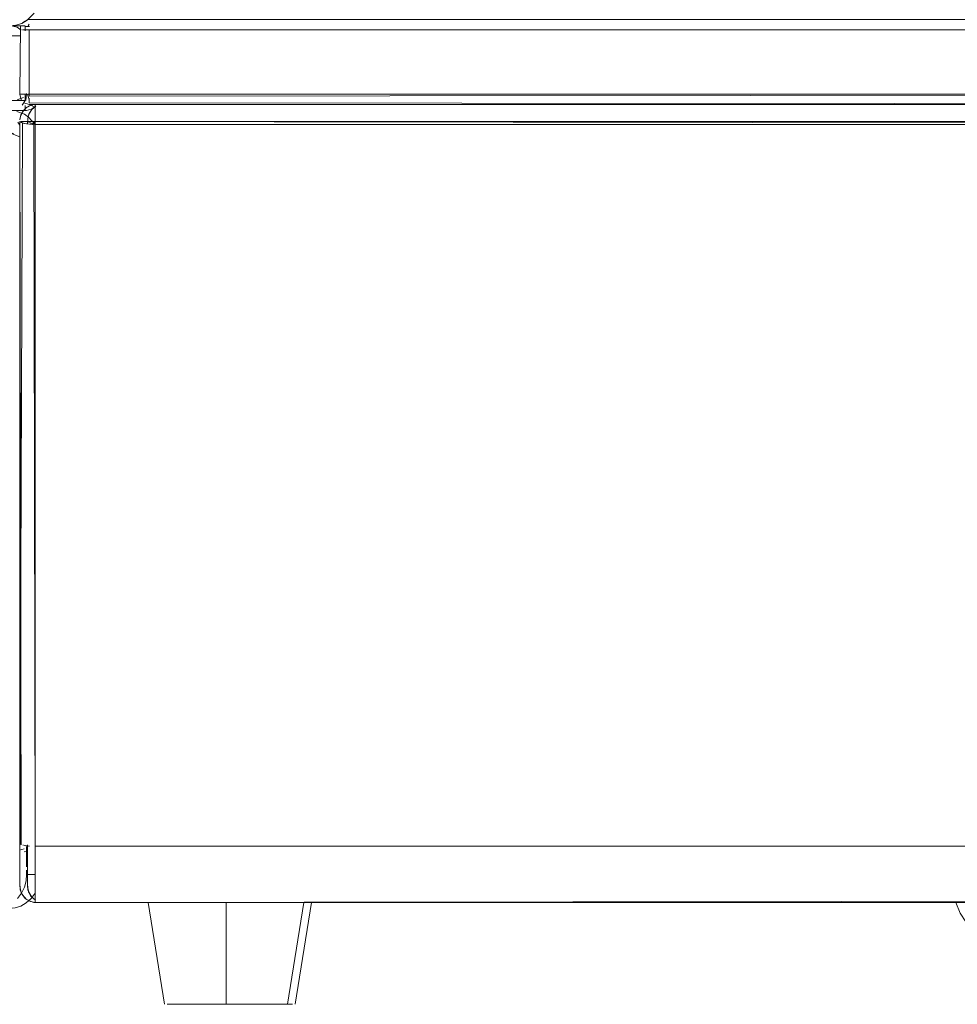
# Model space of a CAD drawing. Units: metres. Extents: x 9.6 to 21.6, y -14 to -1.7.
# Drawn here: x 17.4 to 17.7, y -9.1 to -8.9 of the extents above; entities that cross this region are included whole.
import ezdxf

# ---------------------------------------------------------------- set-up
doc = ezdxf.new("R2010")
doc.units = ezdxf.units.M
doc.header["$MEASUREMENT"] = 0

# ---------------------------------------------------------------- blocks, each defined once
blk = doc.blocks.new('2e4f9410-a4e8-4468-b3e4-1dbccd464ec0')
at = {"color": 18, "lineweight": 9, "true_color": 0x000000}
for p, q in [((17.43237, -8.8773), (17.43259, -8.87686)), ((17.43162, -8.89705), (17.43162, -8.89739)), ((17.43451, -8.89673), (17.63882, -8.89673)), ((17.43198, -8.89823), (17.43163, -8.89825)), ((17.43334, -8.89781), (17.43314, -8.89791)), ((17.43361, -8.90093), (17.43391, -8.90093)), ((17.43142, -9.08147), (17.43196, -9.08142)), ((17.50245, -9.09401), (17.49838, -9.1192))]:
    blk.add_line(p, q, dxfattribs=at)
for points in [[(17.43389, -8.87415), (17.43217, -8.87589), (17.43079, -8.87667), (17.42935, -8.87712), (17.42795, -8.87726)], [(17.33364, -8.87726), (17.33061, -8.87726), (17.2842, -8.87726), (17.32894, -8.87726), (17.39434, -8.87726), (17.43162, -8.87726)], [(17.42001, -8.87726), (17.42807, -8.87726), (17.43163, -8.87726)], [(17.43162, -8.8774)], [(17.43164, -8.8785), (17.43163, -8.87744), (17.43268, -8.87742)], [(17.43047, -8.87978), (17.39421, -8.87978), (17.32856, -8.87978)], [(17.6367, -8.87826), (17.43451, -8.87826), (17.43323, -8.87826)], [(17.6367, -8.87826), (17.43451, -8.87826), (17.43323, -8.87826)], [(17.32745, -8.89573), (17.32856, -8.89573), (17.39421, -8.89573), (17.43161, -8.89573), (17.43162, -8.89421)], [(17.43182, -8.89573), (17.43194, -8.89405)], [(17.43451, -8.89421), (17.63853, -8.89421), (17.43545, -8.89421)], [(17.43163, -8.8982), (17.43162, -8.897)], [(17.43423, -8.89723), (17.43333, -8.89796), (17.43265, -8.89895), (17.43227, -8.90011), (17.4322, -8.90155)], [(17.4327, -8.89566)], [(17.43423, -8.89723), (17.43333, -8.89796)], [(17.43431, -8.89705), (17.43334, -8.89781)], [(17.39434, -8.89825), (17.43163, -8.89825), (17.42807, -8.89825)], [(17.43415, -8.90167), (17.4325, -8.89984), (17.43144, -8.89913), (17.42962, -8.89843)], [(17.43162, -8.89811)], [(17.43314, -8.89791), (17.43198, -8.89823)], [(17.4322, -8.90155), (17.43227, -8.90011), (17.43265, -8.89895)], [(17.4322, -8.90093), (17.43332, -8.90144)], [(17.43361, -8.90093), (17.43493, -8.90093), (17.43605, -8.90093), (17.43493, -8.90093)], [(17.43391, -8.90093), (17.43493, -8.90093)], [(17.43414, -9.09173), (17.43314, -9.09307), (17.43192, -9.09415)], [(17.43334, -9.0928), (17.43249, -9.09142), (17.4322, -9.08982)], [(17.43192, -9.09415), (17.43053, -9.09494), (17.42913, -9.09538), (17.42769, -9.09553)], [(17.43418, -9.09349), (17.43335, -9.09278)], [(17.48319, -9.09401), (17.47944, -9.09401), (17.48319, -9.09401), (17.47944, -9.09401), (17.47582, -9.09401), (17.47249, -9.09401), (17.46957, -9.09401), (17.46718, -9.09401), (17.4654, -9.09401), (17.4643, -9.09401), (17.4654, -9.09401), (17.46718, -9.09401)], [(17.46718, -9.09401), (17.46957, -9.09401), (17.47249, -9.09401), (17.46957, -9.09401), (17.46718, -9.09401), (17.4654, -9.09401), (17.4643, -9.09401)], [(17.50208, -9.09401), (17.50099, -9.09401), (17.49921, -9.09401), (17.49681, -9.09401), (17.49389, -9.09401), (17.49056, -9.09401), (17.49389, -9.09401), (17.49056, -9.09401), (17.49389, -9.09401)], [(17.49389, -9.09401), (17.49681, -9.09401), (17.49921, -9.09401), (17.50099, -9.09401), (17.50208, -9.09401), (17.50099, -9.09401), (17.49921, -9.09401), (17.49681, -9.09401)]]:
    blk.add_lwpolyline(points, dxfattribs=at)
for points in [[(17.4322, -8.87826)], [(17.43605, -8.89673), (17.63882, -8.89673), (17.43605, -8.89673), (17.63882, -8.89673)], [(17.43333, -8.89796), (17.43249, -8.89932), (17.43333, -8.89796)], [(17.6393, -8.90093), (17.43605, -8.90093), (17.6393, -8.90093), (17.43605, -8.90093)], [(17.63938, -8.90166), (17.43605, -8.90166), (17.63938, -8.90166), (17.43605, -8.90166)], [(17.6598, -9.08014), (17.43605, -9.08014), (17.6598, -9.08014), (17.43605, -9.08014)], [(17.43605, -9.09401), (17.66165, -9.09401), (17.43605, -9.09401), (17.66165, -9.09401)], [(17.47582, -9.09401), (17.47944, -9.09401), (17.47582, -9.09401), (17.47249, -9.09401)], [(17.49056, -9.09401), (17.48695, -9.09401), (17.49056, -9.09401), (17.48695, -9.09401), (17.48319, -9.09401), (17.48695, -9.09401), (17.48319, -9.09401), (17.48695, -9.09401)]]:
    blk.add_lwpolyline(points, close=True, dxfattribs=at)
at = {"color": 250, "lineweight": 9, "true_color": 0x181818}
for points in [[(17.48131, -9.09401), (17.47944, -9.09401), (17.4776, -9.09401), (17.47582, -9.09401), (17.47411, -9.09401), (17.47249, -9.09401), (17.47097, -9.09401), (17.46957, -9.09401), (17.4683, -9.09401), (17.46718, -9.09401), (17.4654, -9.09401), (17.4643, -9.09401), (17.4654, -9.09401), (17.46718, -9.09401), (17.4683, -9.09401), (17.46957, -9.09401), (17.47097, -9.09401), (17.47249, -9.09401), (17.47411, -9.09401), (17.47582, -9.09401), (17.4776, -9.09401), (17.47944, -9.09401), (17.48131, -9.09401), (17.47944, -9.09401), (17.4776, -9.09401), (17.47582, -9.09401), (17.47411, -9.09401), (17.47249, -9.09401), (17.47097, -9.09401), (17.46957, -9.09401), (17.4683, -9.09401), (17.46718, -9.09401), (17.4654, -9.09401), (17.4643, -9.09401), (17.4654, -9.09401), (17.46718, -9.09401), (17.4683, -9.09401), (17.46957, -9.09401), (17.47097, -9.09401), (17.47249, -9.09401), (17.47411, -9.09401), (17.47582, -9.09401), (17.4776, -9.09401), (17.47944, -9.09401), (17.48131, -9.09401), (17.48319, -9.09401), (17.48131, -9.09401), (17.48319, -9.09401)], [(17.48508, -9.09401), (17.48695, -9.09401), (17.48878, -9.09401), (17.49056, -9.09401), (17.49227, -9.09401), (17.49389, -9.09401), (17.49541, -9.09401), (17.49681, -9.09401), (17.49808, -9.09401), (17.49921, -9.09401), (17.50099, -9.09401), (17.50208, -9.09401), (17.50099, -9.09401), (17.49921, -9.09401), (17.49808, -9.09401), (17.49681, -9.09401), (17.49541, -9.09401), (17.49389, -9.09401), (17.49227, -9.09401), (17.49056, -9.09401), (17.48878, -9.09401), (17.48695, -9.09401), (17.48508, -9.09401), (17.48695, -9.09401), (17.48878, -9.09401), (17.49056, -9.09401), (17.49227, -9.09401), (17.49389, -9.09401), (17.49541, -9.09401), (17.49681, -9.09401), (17.49808, -9.09401), (17.49921, -9.09401), (17.50099, -9.09401), (17.50208, -9.09401), (17.50099, -9.09401), (17.49921, -9.09401), (17.49808, -9.09401), (17.49681, -9.09401), (17.49541, -9.09401), (17.49389, -9.09401), (17.49227, -9.09401), (17.49056, -9.09401), (17.48878, -9.09401), (17.48695, -9.09401), (17.48508, -9.09401), (17.48319, -9.09401), (17.48508, -9.09401), (17.48319, -9.09401)], [(17.46916, -9.1192), (17.47057, -9.1192), (17.46916, -9.1192), (17.46808, -9.1192), (17.46916, -9.1192), (17.47057, -9.1192), (17.47246, -9.1192), (17.47356, -9.1192), (17.47246, -9.1192), (17.47145, -9.1192), (17.4698, -9.1192), (17.46866, -9.1192)], [(17.46866, -9.1192), (17.4698, -9.1192)], [(17.47476, -9.1192), (17.47603, -9.1192), (17.47476, -9.1192), (17.47603, -9.1192), (17.47738, -9.1192), (17.47603, -9.1192), (17.47476, -9.1192), (17.47356, -9.1192)], [(17.47878, -9.1192), (17.48023, -9.1192), (17.47878, -9.1192), (17.47738, -9.1192), (17.47878, -9.1192), (17.48023, -9.1192), (17.48171, -9.1192), (17.48023, -9.1192), (17.48171, -9.1192), (17.48319, -9.1192), (17.48468, -9.1192), (17.48319, -9.1192), (17.48171, -9.1192), (17.48023, -9.1192)], [(17.48616, -9.1192), (17.4876, -9.1192), (17.48616, -9.1192), (17.4876, -9.1192), (17.48616, -9.1192), (17.48468, -9.1192), (17.48616, -9.1192), (17.48468, -9.1192)], [(17.489, -9.1192), (17.49035, -9.1192), (17.489, -9.1192), (17.4876, -9.1192), (17.489, -9.1192), (17.49035, -9.1192), (17.49163, -9.1192), (17.49283, -9.1192), (17.49393, -9.1192), (17.49493, -9.1192), (17.49393, -9.1192), (17.49283, -9.1192), (17.49163, -9.1192), (17.49035, -9.1192), (17.489, -9.1192), (17.4876, -9.1192)], [(17.49393, -9.1192), (17.49493, -9.1192), (17.49393, -9.1192), (17.49283, -9.1192)], [(17.49582, -9.1192)], [(17.49809, -9.1192)]]:
    blk.add_lwpolyline(points, close=True, dxfattribs=at)
for points in [[(17.47246, -9.1192), (17.47145, -9.1192), (17.4698, -9.1192), (17.46866, -9.1192), (17.4698, -9.1192), (17.47145, -9.1192), (17.47246, -9.1192), (17.47356, -9.1192)], [(17.47057, -9.1192), (17.47246, -9.1192), (17.47356, -9.1192), (17.47476, -9.1192), (17.47356, -9.1192), (17.47476, -9.1192), (17.47603, -9.1192), (17.47738, -9.1192), (17.47878, -9.1192), (17.48023, -9.1192), (17.48171, -9.1192), (17.48319, -9.1192), (17.48468, -9.1192), (17.48319, -9.1192), (17.48171, -9.1192), (17.48319, -9.1192)], [(17.49163, -9.1192), (17.49035, -9.1192), (17.489, -9.1192), (17.4876, -9.1192), (17.48616, -9.1192), (17.48468, -9.1192), (17.48319, -9.1192), (17.48171, -9.1192), (17.48023, -9.1192), (17.47878, -9.1192), (17.47738, -9.1192), (17.47603, -9.1192), (17.47476, -9.1192), (17.47356, -9.1192), (17.47246, -9.1192), (17.47145, -9.1192)], [(17.49163, -9.1192), (17.49035, -9.1192), (17.49163, -9.1192), (17.49283, -9.1192), (17.49163, -9.1192), (17.49035, -9.1192), (17.489, -9.1192), (17.4876, -9.1192), (17.48616, -9.1192), (17.48468, -9.1192), (17.48319, -9.1192), (17.48171, -9.1192), (17.48023, -9.1192), (17.47878, -9.1192), (17.47738, -9.1192), (17.47603, -9.1192), (17.47476, -9.1192), (17.47356, -9.1192), (17.47246, -9.1192), (17.47145, -9.1192), (17.47246, -9.1192), (17.47356, -9.1192), (17.47246, -9.1192)], [(17.47356, -9.1192), (17.47476, -9.1192), (17.47603, -9.1192), (17.47738, -9.1192), (17.47878, -9.1192), (17.48023, -9.1192), (17.48171, -9.1192), (17.48319, -9.1192), (17.48468, -9.1192), (17.48616, -9.1192), (17.4876, -9.1192), (17.489, -9.1192), (17.49035, -9.1192), (17.49163, -9.1192), (17.49283, -9.1192), (17.49393, -9.1192), (17.49493, -9.1192), (17.49659, -9.1192), (17.49772, -9.1192)], [(17.48319, -9.1192), (17.48468, -9.1192), (17.48616, -9.1192), (17.4876, -9.1192), (17.489, -9.1192), (17.49035, -9.1192), (17.49163, -9.1192), (17.49283, -9.1192), (17.49393, -9.1192), (17.49493, -9.1192), (17.49659, -9.1192), (17.49772, -9.1192)], [(17.49722, -9.1192), (17.49582, -9.1192), (17.49393, -9.1192), (17.49283, -9.1192), (17.49163, -9.1192)], [(17.49772, -9.1192), (17.49659, -9.1192), (17.49772, -9.1192), (17.49659, -9.1192), (17.49493, -9.1192), (17.49393, -9.1192), (17.49283, -9.1192), (17.49163, -9.1192)]]:
    blk.add_lwpolyline(points, dxfattribs=at)
blk = doc.blocks.new('0739b3a0-a04e-45f4-a578-8ef9c358ca27')
at = {"color": 18, "lineweight": 9, "true_color": 0x000000}
blk.add_lwpolyline([(17.43415, -9.08713), (17.43201, -9.08713), (17.43187, -9.08871), (17.43146, -9.09022), (17.43075, -9.09173), (17.42975, -9.09307)], dxfattribs=at)
blk = doc.blocks.new('7203b794-4fad-4ab8-b435-77b9634b8ae3')
at = {"color": 18, "lineweight": 9, "true_color": 0x000000}
blk.add_lwpolyline([(17.4643, -9.09401), (17.4654, -9.09401), (17.46718, -9.09401), (17.46957, -9.09401), (17.47249, -9.09401), (17.47582, -9.09401), (17.47944, -9.09401), (17.48319, -9.09401)], dxfattribs=at)
blk = doc.blocks.new('c2dbe326-f6c3-493d-b801-1bef152db56f')
at = {"color": 18, "lineweight": 9, "true_color": 0x000000}
blk.add_lwpolyline([(17.49681, -9.09401), (17.49389, -9.09401), (17.49681, -9.09401), (17.49921, -9.09401), (17.50099, -9.09401), (17.50208, -9.09401)], dxfattribs=at)
at = {"color": 250, "lineweight": 9, "true_color": 0x181818}
for points in [[(17.47738, -9.1192), (17.47878, -9.1192), (17.47738, -9.1192), (17.47603, -9.1192)], [(17.91335, -9.1192), (17.91207, -9.1192), (17.91335, -9.1192), (17.9147, -9.1192)]]:
    blk.add_lwpolyline(points, close=True, dxfattribs=at)
blk = doc.blocks.new('da95c0d0-c43f-4762-8a33-55fc309e4938')
at = {"color": 250, "lineweight": 9, "true_color": 0x181818}
blk.add_lwpolyline([(17.4683, -9.1192)], close=True, dxfattribs=at)
blk = doc.blocks.new('cf248b85-5118-4f15-af3c-16f089007019')
at = {"color": 18, "lineweight": 9, "true_color": 0x000000}
blk.add_line((17.432, -9.08701), (17.43187, -9.08871), dxfattribs=at)
for points in [[(17.43201, -9.08713), (17.43198, -9.08601)], [(17.4322, -9.08982), (17.4322, -9.08813), (17.4322, -9.08687)], [(17.4322, -9.08982), (17.43232, -9.09087), (17.433, -9.09238), (17.43418, -9.09349)], [(17.43418, -9.09348), (17.433, -9.09238), (17.43232, -9.09075)]]:
    blk.add_lwpolyline(points, dxfattribs=at)
blk = doc.blocks.new('cf80c3ef-b3b0-4c8b-9fc6-48dc9f88a7b8')
at = {"color": 18, "lineweight": 9, "true_color": 0x000000}
for points in [[(17.43196, -9.08294), (17.43195, -9.08161), (17.43195, -9.0802), (17.43197, -9.08517), (17.43196, -9.08414)], [(17.4322, -9.08554), (17.4322, -9.08729), (17.4322, -9.08863)], [(17.4322, -9.08662), (17.4322, -9.0882)], [(17.43232, -9.0905), (17.4322, -9.08932), (17.4322, -9.0882)], [(17.4322, -9.08863)]]:
    blk.add_lwpolyline(points, dxfattribs=at)
blk.add_lwpolyline([(17.43196, -9.08294), (17.43195, -9.0802), (17.43196, -9.08414)], close=True, dxfattribs=at)
blk = doc.blocks.new('6cf53fb5-72a8-4afc-8e23-7c20927a9491')
at = {"color": 18, "lineweight": 9, "true_color": 0x000000}
for points in [[(17.43069, -8.87838), (17.42966, -8.87763), (17.42817, -8.87726)], [(17.43187, -8.8948)], [(17.43187, -8.8948)], [(17.43189, -8.8943)], [(17.4322, -8.89421), (17.43259, -8.89561)], [(17.43237, -8.89421), (17.43362, -8.89421)], [(17.4312, -8.89503), (17.42964, -8.89558)], [(17.43162, -8.89571), (17.43092, -8.89688)], [(17.4322, -9.0798), (17.4322, -9.08105), (17.4322, -9.08227), (17.4322, -9.08343)], [(17.4322, -9.07984), (17.4322, -9.08112), (17.4322, -9.08235), (17.4322, -9.08353), (17.4322, -9.08464), (17.4322, -9.08568)], [(17.43021, -9.0811), (17.43142, -9.08072)], [(17.43142, -9.08072)], [(17.4322, -9.08687), (17.4322, -9.08532), (17.4322, -9.08352), (17.4322, -9.08153), (17.4322, -9.08003)], [(17.4322, -9.08343), (17.4322, -9.08452), (17.4322, -9.08554)]]:
    blk.add_lwpolyline(points, dxfattribs=at)
blk = doc.blocks.new('d80a4efc-228b-403d-89cc-03eea6fdf8ad')
at = {"color": 18, "lineweight": 9, "true_color": 0x000000}
blk.add_line((17.43259, -8.87826), (17.43288, -8.87826), dxfattribs=at)
for points in [[(17.4281, -8.878)], [(17.43047, -8.88015)], [(17.42819, -8.89783), (17.42811, -8.89665)]]:
    blk.add_lwpolyline(points, dxfattribs=at)
blk = doc.blocks.new('31960ad6-e2cc-4b14-a1ca-b283d9a8f481')
at = {"color": 18, "lineweight": 9, "true_color": 0x000000}
blk.add_line((17.43451, -8.89421), (17.43406, -8.89421), dxfattribs=at)
blk = doc.blocks.new('b56360e2-0f3a-4473-9fc4-48fecc76d922')
at = {"color": 18, "lineweight": 9, "true_color": 0x000000}
blk.add_line((17.42981, -8.90111), (17.4303, -8.90184), dxfattribs=at)
blk = doc.blocks.new('b6aeca60-375b-4978-992b-9270060ec056')
at = {"color": 18, "lineweight": 9, "true_color": 0x000000}
blk.add_lwpolyline([(17.4303, -8.90476), (17.42718, -8.90349), (17.42872, -8.90391)], dxfattribs=at)
blk = doc.blocks.new('966628f0-5d82-41a4-b7c4-046d7642b7c2')
at = {"color": 18, "lineweight": 9, "true_color": 0x000000}
for p, q in [((17.97216, -8.89938), (17.97198, -8.89972)), ((17.43227, -8.90107), (17.4322, -8.90093))]:
    blk.add_line(p, q, dxfattribs=at)
for points in [[(17.43236, -8.89971)], [(17.43307, -8.89827)], [(17.43361, -8.89768)], [(17.97038, -8.89796)], [(17.97103, -8.89894)], [(17.97134, -8.89971)], [(17.97216, -8.89938)], [(17.97264, -8.89875)], [(17.43227, -8.90011)], [(17.97149, -8.90052)], [(17.97152, -8.90172)], [(17.97167, -8.9005)]]:
    blk.add_lwpolyline(points, dxfattribs=at)
blk = doc.blocks.new('dd336ac9-7b66-4da7-beaf-4dc340e17840')
at = {"color": 18, "lineweight": 9, "true_color": 0x000000}
blk.add_lwpolyline([(17.4303, -8.90468)], dxfattribs=at)
blk = doc.blocks.new('46309e3d-f77c-40d8-9aca-50b2c815d341')
at = {"color": 18, "lineweight": 9, "true_color": 0x000000}
blk.add_lwpolyline([(17.43391, -8.90153), (17.43285, -8.90133)], dxfattribs=at)
blk = doc.blocks.new('6e6fe9af-eaf1-42ab-8c04-9102073750bd')
at = {"color": 18, "lineweight": 9, "true_color": 0x000000}
blk.add_lwpolyline([(17.66589, -9.10041), (17.66414, -9.09884), (17.6627, -9.09666), (17.66165, -9.09401), (17.6627, -9.09666), (17.66414, -9.09884), (17.66589, -9.10041), (17.68561, -9.11338)], dxfattribs=at)
blk = doc.blocks.new('9755cf18-1a8a-48c6-bcf9-5420cfda9707')
at = {"color": 18, "lineweight": 9, "true_color": 0x000000}
for p, q in [((17.43069, -8.87826), (17.43047, -8.87826)), ((17.43059, -8.90093), (17.43075, -8.90093)), ((17.46203, -9.09401), (17.46611, -9.1192)), ((17.49648, -9.1192), (17.50055, -9.09401))]:
    blk.add_line(p, q, dxfattribs=at)
for points in [[(17.43047, -8.8773), (17.4303, -8.89421), (17.43069, -8.89561)], [(17.43047, -8.8773), (17.4303, -8.89421), (17.43069, -8.89561)], [(17.43097, -8.87826), (17.43216, -8.87826)], [(17.43097, -8.87826), (17.43216, -8.87826), (17.9673, -8.87826)], [(17.43216, -8.87826), (17.9673, -8.87826), (17.96858, -8.87826)], [(17.43261, -8.8947), (17.43261, -8.87826), (17.43261, -8.89421), (17.9673, -8.89421)], [(17.43047, -8.89421)], [(17.43047, -8.89421), (17.43172, -8.89421)], [(17.43097, -8.89421), (17.43216, -8.89421)], [(17.43261, -8.8947), (17.9673, -8.89421)], [(17.43059, -8.89932), (17.43117, -8.89827), (17.43201, -8.89744), (17.43303, -8.89691)], [(17.43261, -8.89673), (17.43132, -8.89631)], [(17.43132, -8.89631), (17.43261, -8.89673)], [(17.43171, -8.89768), (17.43268, -8.89705), (17.43377, -8.89675)], [(17.43261, -8.89518), (17.43261, -8.89631)], [(17.43261, -8.89518), (17.43261, -8.89631), (17.9673, -8.89673), (17.43261, -8.89673)], [(17.96575, -8.90166), (17.96575, -9.08014), (17.43415, -9.08014), (17.43415, -8.90166), (17.96575, -8.90166), (17.43415, -8.90093), (17.43415, -8.89971), (17.43415, -8.8986), (17.43415, -8.89744), (17.43303, -8.89691)], [(17.43415, -8.89673), (17.96575, -8.89673), (17.43415, -8.89673), (17.96575, -8.89681), (17.96575, -8.89796), (17.96575, -8.89932)], [(17.43415, -8.89681), (17.43415, -8.89796), (17.43415, -8.89932), (17.43415, -8.90093), (17.96575, -8.90093), (17.96575, -8.89932), (17.96575, -8.89796), (17.96575, -8.89681), (17.43415, -8.89673)], [(17.43415, -8.89681), (17.43415, -8.89796)], [(17.96575, -8.89932), (17.96575, -8.90093), (17.43415, -8.90093), (17.4334, -8.90164), (17.43201, -8.90153), (17.43095, -8.90133), (17.4303, -9.07941), (17.4303, -9.08043), (17.4303, -9.08166)], [(17.43032, -8.90052), (17.43059, -8.89932)], [(17.43415, -8.89744), (17.43415, -8.8986)], [(17.43415, -8.89895), (17.43415, -8.90011), (17.43415, -8.8986)], [(17.43069, -9.07973), (17.4303, -8.90093)], [(17.43059, -9.07968), (17.4303, -8.90093), (17.43143, -8.90144)], [(17.4303, -8.90093), (17.4303, -9.07941), (17.4303, -9.08153), (17.4303, -9.08352), (17.4303, -9.08532), (17.4303, -9.08687), (17.4303, -9.08813)], [(17.43037, -8.90107), (17.43143, -8.90144), (17.43268, -8.9016), (17.43415, -8.90166), (17.43415, -9.08014)], [(17.43059, -8.90093), (17.43171, -8.90093), (17.43303, -8.90093)], [(17.43201, -8.90093), (17.43095, -8.90093)], [(17.43377, -8.90093), (17.43268, -8.90093)], [(17.43268, -8.9016), (17.43377, -8.90165)], [(17.43377, -8.90093), (17.43415, -9.08014), (17.43415, -9.0815), (17.43415, -9.08315)], [(17.43415, -8.90052)], [(17.43415, -8.90052), (17.43415, -8.90166), (17.96575, -8.90166), (17.43415, -8.90166), (17.43415, -9.08014), (17.96575, -9.08014), (17.96575, -8.90166), (17.43415, -8.90166)], [(17.96953, -8.90107), (17.96848, -8.90144), (17.96723, -8.9016), (17.96575, -8.90166), (17.96575, -9.08014), (17.96723, -9.08008), (17.96848, -9.07992), (17.96953, -9.07955), (17.96961, -8.90093), (17.96961, -9.07941), (17.96848, -9.07992), (17.96723, -9.08008), (17.96575, -9.08014), (17.96575, -8.90166), (17.43415, -8.90093)], [(17.4303, -9.08802), (17.4303, -9.08646), (17.4303, -9.08452), (17.4303, -9.08343), (17.4303, -9.08227), (17.4303, -9.08105), (17.4303, -9.0798)], [(17.4303, -9.08504), (17.4303, -9.08398), (17.4303, -9.08285), (17.4303, -9.08166)], [(17.43415, -9.08562), (17.43415, -9.08297), (17.43415, -9.08014), (17.96575, -9.08014), (17.96575, -9.08297), (17.96575, -9.08562), (17.96575, -9.08802), (17.96575, -9.09008), (17.96575, -9.09176)], [(17.43415, -9.08315), (17.43415, -9.08473), (17.43415, -9.08623)], [(17.4303, -9.08689), (17.4303, -9.08504)], [(17.43415, -9.09008), (17.43415, -9.09176), (17.43415, -9.09008), (17.43415, -9.08802), (17.43415, -9.08562)], [(17.43415, -9.08623), (17.43415, -9.08764), (17.43415, -9.08894), (17.43415, -9.09012), (17.43415, -9.09115), (17.43415, -9.09278)], [(17.4303, -9.08889), (17.4303, -9.08767)], [(17.43415, -9.09401), (17.96575, -9.09401), (17.43415, -9.09401), (17.433, -9.09382), (17.43164, -9.093), (17.43069, -9.09166), (17.4303, -9.09003), (17.4303, -9.08889)], [(17.4303, -9.08906)], [(17.96575, -9.09204), (17.96575, -9.09334), (17.43415, -9.09401), (17.43415, -9.093), (17.43415, -9.09176)], [(17.43415, -9.09401)], [(17.46528, -9.09401), (17.4635, -9.09401), (17.46528, -9.09401), (17.4635, -9.09401), (17.4624, -9.09401), (17.4635, -9.09401), (17.4624, -9.09401)], [(17.4624, -9.09401), (17.4635, -9.09401), (17.46528, -9.09401), (17.46767, -9.09401), (17.47059, -9.09401), (17.47392, -9.09401), (17.47754, -9.09401), (17.48129, -9.09401), (17.48505, -9.09401), (17.48866, -9.09401), (17.49199, -9.09401), (17.48866, -9.09401)], [(17.46528, -9.09401), (17.46767, -9.09401), (17.47059, -9.09401), (17.46767, -9.09401), (17.46528, -9.09401), (17.46767, -9.09401), (17.47059, -9.09401)], [(17.47059, -9.09401), (17.47392, -9.09401), (17.47059, -9.09401), (17.47392, -9.09401), (17.47754, -9.09401), (17.47392, -9.09401), (17.47754, -9.09401)], [(17.47754, -9.09401), (17.48129, -9.09401), (17.47754, -9.09401), (17.48129, -9.09401), (17.48505, -9.09401), (17.48866, -9.09401), (17.49199, -9.09401), (17.48866, -9.09401)], [(17.50018, -9.09401), (17.49909, -9.09401), (17.49731, -9.09401), (17.49909, -9.09401), (17.50018, -9.09401), (17.49909, -9.09401), (17.49731, -9.09401), (17.49491, -9.09401), (17.49199, -9.09401)], [(17.50018, -9.09401), (17.49909, -9.09401), (17.49731, -9.09401), (17.49491, -9.09401), (17.49199, -9.09401), (17.49491, -9.09401)], [(17.49491, -9.09401), (17.49731, -9.09401), (17.49491, -9.09401), (17.49199, -9.09401)]]:
    blk.add_lwpolyline(points, dxfattribs=at)
for points in [[(17.43097, -8.87648), (17.43216, -8.87579), (17.43097, -8.87648)], [(17.43216, -8.87579), (17.9673, -8.87574), (17.43261, -8.87574)], [(17.43261, -8.87617)], [(17.43261, -8.87686)], [(17.43261, -8.8773)], [(17.43268, -8.89705)], [(17.43143, -8.89796)], [(17.43037, -8.90011)], [(17.43268, -9.08008), (17.43143, -9.07992), (17.43268, -9.08008)], [(17.43037, -9.09063)], [(17.43095, -9.09215), (17.43201, -9.09331), (17.43095, -9.09215)], [(17.43268, -9.09369)], [(17.48505, -9.09401), (17.48129, -9.09401), (17.48505, -9.09401), (17.48866, -9.09401)]]:
    blk.add_lwpolyline(points, close=True, dxfattribs=at)
at = {"color": 250, "lineweight": 9, "true_color": 0x181818}
for points in [[(17.48129, -9.09401), (17.4794, -9.09401), (17.47754, -9.09401), (17.4757, -9.09401), (17.47392, -9.09401), (17.47221, -9.09401), (17.47059, -9.09401), (17.46907, -9.09401), (17.46767, -9.09401), (17.4664, -9.09401), (17.46528, -9.09401), (17.4635, -9.09401), (17.4624, -9.09401), (17.4635, -9.09401), (17.46528, -9.09401), (17.4664, -9.09401), (17.46767, -9.09401), (17.46907, -9.09401), (17.47059, -9.09401), (17.47221, -9.09401), (17.47392, -9.09401), (17.4757, -9.09401), (17.47754, -9.09401), (17.4794, -9.09401), (17.48129, -9.09401), (17.4794, -9.09401), (17.47754, -9.09401), (17.4757, -9.09401), (17.47392, -9.09401), (17.47221, -9.09401), (17.47059, -9.09401), (17.46907, -9.09401), (17.46767, -9.09401), (17.4664, -9.09401), (17.46528, -9.09401), (17.4635, -9.09401), (17.4624, -9.09401), (17.4635, -9.09401), (17.46528, -9.09401), (17.4664, -9.09401), (17.46767, -9.09401), (17.46907, -9.09401), (17.47059, -9.09401), (17.47221, -9.09401), (17.47392, -9.09401), (17.4757, -9.09401), (17.47754, -9.09401), (17.4794, -9.09401), (17.48129, -9.09401), (17.48129, -9.1192), (17.4798, -9.1192), (17.47833, -9.1192), (17.47689, -9.1192), (17.47548, -9.1192), (17.47413, -9.1192), (17.47286, -9.1192), (17.47166, -9.1192), (17.47056, -9.1192), (17.46955, -9.1192), (17.4679, -9.1192), (17.46676, -9.1192)], [(17.47286, -9.1192), (17.47413, -9.1192), (17.47548, -9.1192), (17.47689, -9.1192), (17.47833, -9.1192), (17.4798, -9.1192), (17.48129, -9.1192), (17.48129, -9.09401), (17.48129, -9.1192), (17.4798, -9.1192), (17.47833, -9.1192), (17.47689, -9.1192), (17.47548, -9.1192), (17.47413, -9.1192), (17.47286, -9.1192), (17.47166, -9.1192), (17.47056, -9.1192), (17.46955, -9.1192), (17.4679, -9.1192), (17.46676, -9.1192)], [(17.47286, -9.1192), (17.47413, -9.1192), (17.47286, -9.1192), (17.47166, -9.1192), (17.47286, -9.1192), (17.47413, -9.1192), (17.47548, -9.1192), (17.47689, -9.1192), (17.47833, -9.1192), (17.4798, -9.1192), (17.48129, -9.1192), (17.48129, -9.09401)], [(17.49093, -9.1192), (17.48973, -9.1192), (17.48845, -9.1192), (17.4871, -9.1192), (17.4857, -9.1192), (17.48426, -9.1192), (17.48278, -9.1192), (17.48129, -9.1192), (17.48129, -9.09401), (17.48318, -9.09401), (17.48505, -9.09401), (17.48688, -9.09401), (17.48866, -9.09401), (17.49037, -9.09401), (17.49199, -9.09401), (17.49351, -9.09401), (17.49491, -9.09401), (17.49618, -9.09401), (17.49731, -9.09401), (17.49909, -9.09401), (17.50018, -9.09401), (17.49909, -9.09401), (17.49731, -9.09401), (17.49618, -9.09401), (17.49491, -9.09401), (17.49351, -9.09401), (17.49199, -9.09401), (17.49037, -9.09401), (17.48866, -9.09401), (17.48688, -9.09401), (17.48505, -9.09401), (17.48318, -9.09401), (17.48129, -9.09401), (17.48129, -9.1192), (17.48278, -9.1192), (17.48426, -9.1192), (17.4857, -9.1192), (17.4871, -9.1192), (17.48845, -9.1192), (17.48973, -9.1192), (17.49093, -9.1192), (17.49203, -9.1192), (17.49303, -9.1192)], [(17.46676, -9.1192), (17.4679, -9.1192), (17.46955, -9.1192), (17.47056, -9.1192), (17.47166, -9.1192), (17.47286, -9.1192)], [(17.46726, -9.1192), (17.46867, -9.1192), (17.47056, -9.1192), (17.47166, -9.1192), (17.47286, -9.1192)], [(17.49469, -9.1192), (17.49303, -9.1192), (17.49203, -9.1192), (17.49303, -9.1192), (17.49469, -9.1192), (17.49583, -9.1192), (17.49469, -9.1192), (17.49303, -9.1192), (17.49203, -9.1192), (17.49093, -9.1192), (17.48973, -9.1192), (17.48845, -9.1192), (17.48973, -9.1192), (17.49093, -9.1192), (17.48973, -9.1192), (17.49093, -9.1192)], [(17.49203, -9.1192), (17.49093, -9.1192), (17.49203, -9.1192), (17.49093, -9.1192), (17.49203, -9.1192), (17.49303, -9.1192), (17.49469, -9.1192)], [(17.49392, -9.1192), (17.49532, -9.1192), (17.49641, -9.1192), (17.49532, -9.1192), (17.49392, -9.1192), (17.49203, -9.1192), (17.49093, -9.1192), (17.49203, -9.1192), (17.49303, -9.1192), (17.49203, -9.1192)]]:
    blk.add_lwpolyline(points, dxfattribs=at)
for points in [[(17.48426, -9.1192), (17.48278, -9.1192), (17.48129, -9.1192), (17.48278, -9.1192), (17.48426, -9.1192), (17.4857, -9.1192), (17.4871, -9.1192), (17.48845, -9.1192), (17.48973, -9.1192), (17.49093, -9.1192), (17.48973, -9.1192), (17.48845, -9.1192), (17.4871, -9.1192), (17.4857, -9.1192), (17.48426, -9.1192), (17.48278, -9.1192), (17.48129, -9.1192), (17.48129, -9.09401), (17.48318, -9.09401), (17.48505, -9.09401), (17.48688, -9.09401), (17.48866, -9.09401), (17.49037, -9.09401), (17.49199, -9.09401), (17.49351, -9.09401), (17.49491, -9.09401), (17.49618, -9.09401), (17.49731, -9.09401), (17.49909, -9.09401), (17.50018, -9.09401), (17.49909, -9.09401), (17.49731, -9.09401), (17.49618, -9.09401), (17.49491, -9.09401), (17.49351, -9.09401), (17.49199, -9.09401), (17.49037, -9.09401), (17.48866, -9.09401), (17.48688, -9.09401), (17.48505, -9.09401), (17.48318, -9.09401), (17.48129, -9.09401), (17.48129, -9.1192), (17.48278, -9.1192), (17.48426, -9.1192), (17.4857, -9.1192), (17.48426, -9.1192), (17.4857, -9.1192)], [(17.46618, -9.1192)], [(17.4679, -9.1192)], [(17.46867, -9.1192)], [(17.47548, -9.1192), (17.47413, -9.1192), (17.47286, -9.1192), (17.47166, -9.1192), (17.47056, -9.1192), (17.46955, -9.1192), (17.47056, -9.1192), (17.47166, -9.1192), (17.47286, -9.1192), (17.47413, -9.1192), (17.47548, -9.1192), (17.47689, -9.1192), (17.47548, -9.1192), (17.47413, -9.1192), (17.47548, -9.1192), (17.47689, -9.1192)], [(17.47056, -9.1192), (17.46955, -9.1192), (17.47056, -9.1192), (17.47166, -9.1192)], [(17.4798, -9.1192), (17.47833, -9.1192), (17.47689, -9.1192), (17.47833, -9.1192), (17.4798, -9.1192), (17.48129, -9.1192), (17.4798, -9.1192), (17.48129, -9.1192)], [(17.47833, -9.1192), (17.47689, -9.1192), (17.47833, -9.1192), (17.4798, -9.1192)], [(17.48278, -9.1192), (17.48426, -9.1192), (17.48278, -9.1192), (17.48129, -9.1192)], [(17.4871, -9.1192), (17.4857, -9.1192), (17.4871, -9.1192), (17.48845, -9.1192), (17.4871, -9.1192), (17.4857, -9.1192)], [(17.48845, -9.1192), (17.48973, -9.1192), (17.48845, -9.1192), (17.4871, -9.1192)], [(17.49532, -9.1192)], [(17.49619, -9.1192)]]:
    blk.add_lwpolyline(points, close=True, dxfattribs=at)
blk = doc.blocks.new('fdcf83a1-5183-4301-8168-fff979911ff7')
at = {"color": 18, "lineweight": 9, "true_color": 0x000000}
for p, q in [((17.43077, -8.89894), (17.43095, -8.8986)), ((17.43037, -8.90011), (17.43036, -8.90024)), ((17.43127, -9.07989), (17.4311, -9.07986)), ((17.43182, -9.07999), (17.43164, -9.07996)), ((17.43248, -9.08006), (17.43228, -9.08005)), ((17.43415, -9.09401), (17.43376, -9.09399))]:
    blk.add_line(p, q, dxfattribs=at)
for points in [[(17.43171, -8.89768), (17.43095, -8.8986), (17.43046, -8.89971)], [(17.43059, -8.89932)], [(17.43117, -8.89827)], [(17.43143, -8.89796)], [(17.43036, -8.90024)], [(17.43201, -8.90154)], [(17.4303, -9.08982), (17.4303, -9.08813), (17.4303, -9.08687), (17.4303, -9.08532), (17.4303, -9.08352), (17.4303, -9.08153), (17.4303, -9.07941)], [(17.4303, -9.08353), (17.4303, -9.08235), (17.4303, -9.08112), (17.4303, -9.07984)], [(17.43319, -9.08011)], [(17.96575, -9.08802), (17.96575, -9.08562), (17.96575, -9.08297), (17.96575, -9.08014), (17.43415, -9.08014), (17.43415, -9.08297), (17.43415, -9.08562), (17.43415, -9.08802), (17.43415, -9.09008)], [(17.43415, -9.08395), (17.43415, -9.08233), (17.43415, -9.08066)], [(17.4303, -9.08662), (17.4303, -9.08464), (17.4303, -9.08353)], [(17.43415, -9.08695), (17.43415, -9.08549), (17.43415, -9.08395)], [(17.4303, -9.08662), (17.4303, -9.0882)], [(17.43415, -9.09162), (17.43415, -9.08954), (17.43415, -9.08831), (17.43415, -9.08695)], [(17.4303, -9.08802), (17.4303, -9.08912)], [(17.43042, -9.0905), (17.4303, -9.08932)], [(17.4303, -9.08948), (17.43042, -9.09087)], [(17.43042, -9.0905), (17.43069, -9.09154)], [(17.43042, -9.09087), (17.4311, -9.09238)], [(17.43164, -9.093), (17.43069, -9.09166)], [(17.43415, -9.09308), (17.43415, -9.09162)], [(17.43415, -9.093), (17.43415, -9.09401), (17.96575, -9.09401), (17.96575, -9.093), (17.96575, -9.09176)], [(17.43415, -9.09387), (17.43415, -9.09176)], [(17.43164, -9.093), (17.433, -9.09382), (17.43415, -9.09401)], [(17.43376, -9.09399), (17.43228, -9.09348)]]:
    blk.add_lwpolyline(points, dxfattribs=at)
blk = doc.blocks.new('679734bd-d332-47aa-b30f-eed7dfecb17f')
for name in ['fdcf83a1-5183-4301-8168-fff979911ff7', '9755cf18-1a8a-48c6-bcf9-5420cfda9707', 'da95c0d0-c43f-4762-8a33-55fc309e4938', '0739b3a0-a04e-45f4-a578-8ef9c358ca27', '2e4f9410-a4e8-4468-b3e4-1dbccd464ec0', 'b56360e2-0f3a-4473-9fc4-48fecc76d922', 'b6aeca60-375b-4978-992b-9270060ec056', '46309e3d-f77c-40d8-9aca-50b2c815d341', '31960ad6-e2cc-4b14-a1ca-b283d9a8f481', '6cf53fb5-72a8-4afc-8e23-7c20927a9491', 'd80a4efc-228b-403d-89cc-03eea6fdf8ad', '966628f0-5d82-41a4-b7c4-046d7642b7c2', 'dd336ac9-7b66-4da7-beaf-4dc340e17840', 'cf80c3ef-b3b0-4c8b-9fc6-48dc9f88a7b8', 'cf248b85-5118-4f15-af3c-16f089007019', '7203b794-4fad-4ab8-b435-77b9634b8ae3', 'c2dbe326-f6c3-493d-b801-1bef152db56f', '6e6fe9af-eaf1-42ab-8c04-9102073750bd']:
    blk.add_blockref(name, (0, 0))

msp = doc.modelspace()

# ---------------------------------------------------------------- block references
msp.add_blockref('679734bd-d332-47aa-b30f-eed7dfecb17f', (0, 0))

doc.saveas('drawing.dxf')
